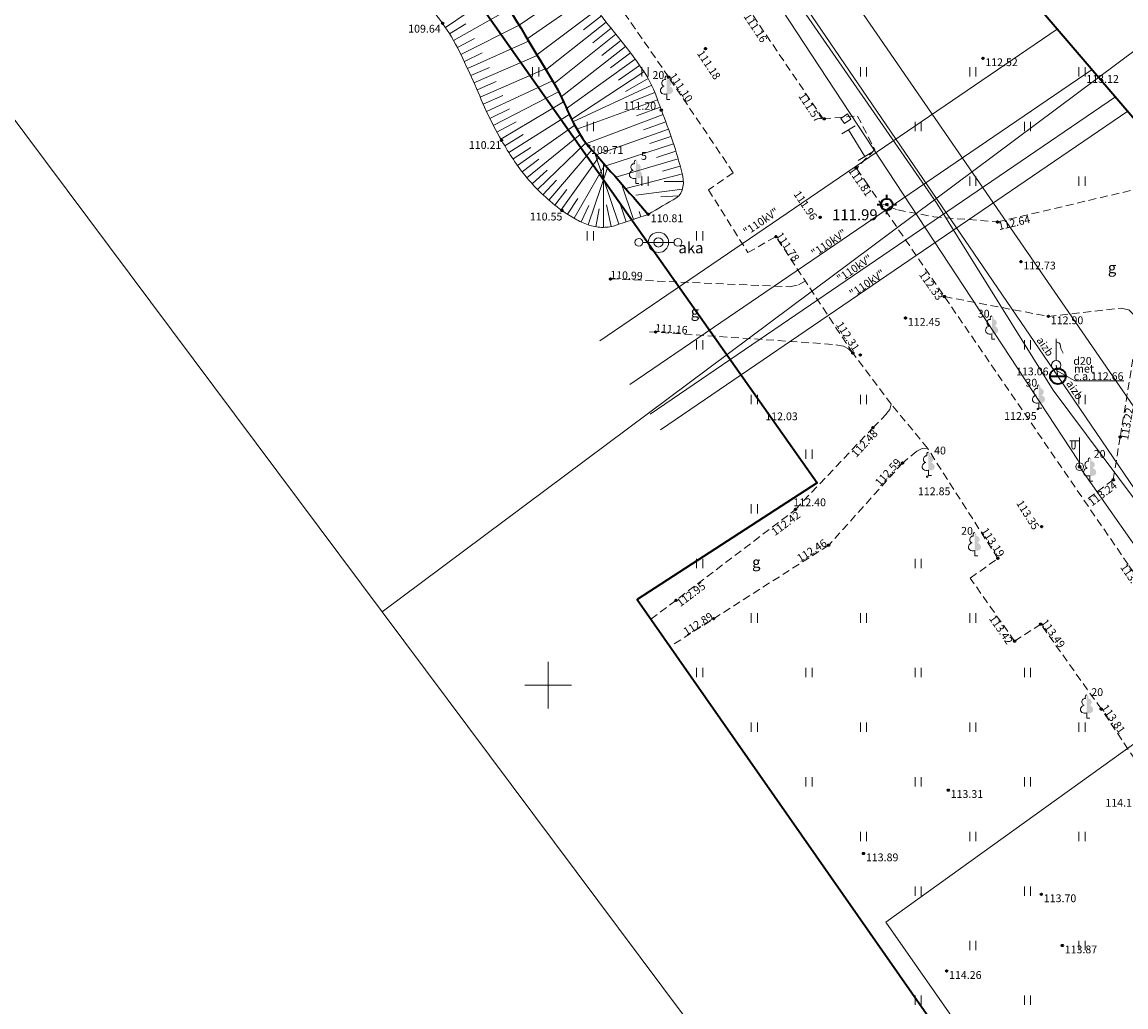
# Model space of a CAD drawing. Units: metres. Extents: x 660972 to 661418, y 195996 to 196569.
# Drawn here: x 661166 to 661237, y 196129 to 196192 of the extents above; entities that cross this region are included whole.
import ezdxf
from ezdxf.enums import TextEntityAlignment as Align

# ---------------------------------------------------------------- set-up
doc = ezdxf.new("R2010")
doc.units = ezdxf.units.M
doc.linetypes.add('ADTI_0', pattern=[2, 1, 1])
doc.linetypes.add('ADTI_2', pattern=[0.75, 0.5, -0.25])
for name, color, linetype, lineweight, true_color in [('APGS_ELEM_####_####_#', 7, 'ADTI_0', 9, 0xfe005e), ('APGS_VADP_ZSPR_####_#', 7, 'APGS_VADP_ZSPR', 9, 0xfe005e), ('CELI_CMAL_####_####_#', 7, 'ADTI_2', 9, 0xd200d2), ('CELI_CSEG_####_TKST_#', 7, 'ADTI_0', 9, 0xd200d2), ('ELEK_VADP_ZSPR_####_#', 7, 'ELEK_VADP_ZSPR', 9, 0x878700), ('ELEK_VADV_ASP1_####_#', 30, 'ELEK_VADV_ASP1', 9, 0xff7f00), ('ELEK_VADV_ASP1_TKST_#', 30, 'ADTI_0', 9, 0xff7f00), ('GEOD_ELEM_####_####_#', 2, 'ADTI_0', 35, 0xffff00), ('GEOD_ELEM_####_TKST_#', 2, 'ADTI_0', 35, 0xffff00), ('RAMI_UZMR_####_####_#', 7, 'ADTI_1', 35, 0xa500a5), ('RELJ_NOGA_####_####_#', 7, 'ADTI_0', 9, 0xd27000), ('RELJ_NOGL_####_####_#', 7, 'ADTI_1', 35, 0xd27000), ('SAKT_VADP_KABE_####_#', 5, 'SAKT_VADP_KABE', 9, 0x0000ff), ('TERT_DIAM_####_TKST_#', 7, 'ADTI_0', 9, 0x00e100), ('TERT_ELEM_####_####_#', 7, 'ADTI_0', 9, 0x00f000), ('UDTK_ELEM_####_####_#', 7, 'ADTI_0', 35, 0x00fea0), ('UDTK_ELEM_####_TKST_#', 7, 'ADTI_0', 9, 0x00fea0), ('UDTK_VADP_UDEN_####_#', 7, 'UDTK_VADP_UDEN', 9, 0x00fea0), ('UDTK_VADP_UDEN_TKST_#', 7, 'ADTI_0', 9, 0x00fea0)]:
    doc.layers.add(name, color=color, linetype=linetype, lineweight=lineweight, true_color=true_color)
for name, color, linetype, lineweight in [('BUVE_EKAS_BPAL_####_#', 7, 'ADTI_0', 9), ('BUVE_SOLS_####_####_#', 7, 'ADTI_0', 9), ('Level 24', 7, 'Continuous', 9), ('RAMI_PLAN_####_TKST_#', 7, 'ADTI_0', 9), ('RELJ_AATZ_####_TKST_#', 7, 'ADTI_0', 9), ('RELJ_ELEM_####_####_#', 7, 'ADTI_0', 35)]:
    doc.layers.add(name, color=color, linetype=linetype, lineweight=lineweight)
doc.styles.add('Style-Tahoma', font='tahoma.ttf')
doc.styles.add('Tahoma_05_CB', font='tahoma.ttf', dxfattribs={"height": 0.5})
doc.styles.add('Tahoma_05_LB', font='tahoma.ttf', dxfattribs={"height": 0.5})
doc.styles.add('Tahoma_07_CC', font='tahoma.ttf', dxfattribs={"height": 0.7})
doc.styles.add('Tahoma_07_LT', font='tahoma.ttf', dxfattribs={"height": 0.7})
doc.linetypes.add('ADTI_1', pattern='A,0,-0.05,[108,_LV_TOPO_2012,S=0.1,R=0,X=0,Y=0],-0.6', length=0.65)
doc.linetypes.add('APGS_VADP_ZSPR', pattern='A,2,-0.45,[108,_LV_TOPO_2012,S=0.1,R=0,X=0,Y=0],-0.45,2', length=4.9)
doc.linetypes.add('ELEK_VADP_ZSPR', pattern='A,2,-0.45,[108,_LV_TOPO_2012,S=0.1,R=0,X=0,Y=0],-0.45,2', length=4.9)
doc.linetypes.add('ELEK_VADV_ASP1', pattern='A,7.25,[106,_LV_TOPO_2012,S=1,R=0,X=0,Y=0],17.5,[106,_LV_TOPO_2012,S=1,R=180,X=0,Y=0],7.25', length=32)
doc.linetypes.add('SAKT_VADP_KABE', pattern='A,2,[108,_LV_TOPO_2012,S=0.32,R=0,X=0,Y=0],2,-1', length=5)
doc.linetypes.add('UDTK_VADP_UDEN', pattern='A,7.5,-0.3,[145,_LV_TOPO_2012,S=1,R=0,X=0,Y=0],-0.3,7.5', length=15.6)

# ---------------------------------------------------------------- blocks, each defined once
blk = doc.blocks.new('LAPUKO')
at = {"layer": 'TERT_ELEM_####_####_#', "linetype": 'Continuous', "lineweight": 9, "true_color": 0x00e100}
h = blk.add_hatch(color=92, dxfattribs=at)
edge = h.paths.add_edge_path()
edge.add_line((0, 1.5), (0, 0.347))
edge.add_ellipse((0.09, 0.593), major_axis=(-0.307, 0.095), ratio=0.814445, start_angle=87.72962, end_angle=270)
edge.add_ellipse((0.128, 1.055), major_axis=(0.039, -0.212), ratio=0.861323, start_angle=0, end_angle=180)
edge.add_line((0.09, 1.268), (0.089, 1.269))
edge.add_ellipse((0, 1.35), major_axis=(0, -0.15), ratio=0.707107, start_angle=57.04945, end_angle=179.78359)
at = {"layer": 'TERT_ELEM_####_####_#', "color": 92, "linetype": 'Continuous', "lineweight": 9, "true_color": 0x00e100}
for p, q in [((0, 0.347), (0, 0)), ((0, 0), (0.2, 0))]:
    blk.add_line(p, q, dxfattribs=at)
at = {"layer": 'TERT_ELEM_####_####_#', "color": 92, "linetype": 'Continuous', "lineweight": 9, "true_color": 0x00e100, "extrusion": (0, 0, -1)}
for centre, major_axis, ratio, start_param, end_param in [((0, 1.35), (0, -0.15), 0.707107, 0.995701, 3.137816), ((-0.128, 1.055), (-0.039, -0.212), 0.861323, 0, 3.141593)]:
    blk.add_ellipse(centre, major_axis=major_axis, ratio=ratio, start_param=start_param, end_param=end_param, dxfattribs=at)
at = {"layer": 'TERT_ELEM_####_####_#', "color": 92, "linetype": 'Continuous', "lineweight": 9, "true_color": 0x00e100}
blk.add_ellipse((-0.09, 0.593), major_axis=(0.307, 0.095), ratio=0.814445, start_param=1.570796, end_param=4.752015, dxfattribs=at)
blk = doc.blocks.new('APGBST')
at = {"layer": 'APGS_ELEM_####_####_#', "color": 240, "linetype": 'Continuous', "lineweight": 9, "true_color": 0xfe005e}
for radius in [0.25, 0.0225]:
    blk.add_circle((0, 0), radius, dxfattribs=at)
blk = doc.blocks.new('APLAMP')
at = {"layer": 'APGS_ELEM_####_####_#', "color": 240, "linetype": 'Continuous', "lineweight": 9, "true_color": 0xfe005e}
for p, q in [((0, 1.667), (-0.635, 1.662)), ((-0.5, 1.663), (-0.5, 1.271)), ((-0.29, 1.665), (-0.29, 1.271)), ((0, 0), (0, 1.883))]:
    blk.add_line(p, q, dxfattribs=at)
blk.add_circle((0, 0), 0.09, dxfattribs=at)
at = {"layer": 'APGS_ELEM_####_####_#', "color": 240, "linetype": 'Continuous', "lineweight": 9, "true_color": 0xfe005e, "extrusion": (0, 0, -1)}
blk.add_ellipse((-0.395, 1.271), major_axis=(0, -0.151), ratio=0.695971, start_param=4.712389, end_param=7.853982, dxfattribs=at)
blk = doc.blocks.new('DZAKA')
at = {"layer": 'UDTK_ELEM_####_####_#', "color": 120, "linetype": 'Continuous', "lineweight": 9, "true_color": 0x00fea0}
for p, q in [((-1, 0), (0, 0)), ((0, 0), (1, 0))]:
    blk.add_line(p, q, dxfattribs=at)
for centre, radius in [((-1.25, 0), 0.25), ((0, 0), 0.65), ((0, 0), 0.3), ((1.25, 0), 0.25)]:
    blk.add_circle(centre, radius, dxfattribs=at)
at = {"layer": 'UDTK_ELEM_####_####_#', "color": 120, "linetype": 'Continuous', "lineweight": 9, "true_color": 0x00fea0, "style": 'Tahoma_07_LT'}
blk.add_text('      aka', height=0.7, dxfattribs=at).set_placement((0, 0), align=Align.TOP_LEFT)
blk = doc.blocks.new('PKT')
at = {"layer": 'RELJ_ELEM_####_####_#', "color": 7, "linetype": 'Continuous', "lineweight": 35}
blk.add_circle((0, 0), 0.05, dxfattribs=at)
blk = doc.blocks.new('PUMPIS')
at = {"layer": 'UDTK_ELEM_####_####_#', "color": 120, "linetype": 'Continuous', "lineweight": 9, "true_color": 0x00fea0}
for p, q in [((0, 0.3), (0, 1.692)), ((0, 1.498), (0.181, 1.444)), ((0.181, 1.444), (0.248, 1.362)), ((0.248, 1.362), (0.291, 1.084)), ((0.291, 1.084), (0.451, 0.774))]:
    blk.add_line(p, q, dxfattribs=at)
blk.add_circle((0, 0), 0.3, dxfattribs=at)
blk = doc.blocks.new('UDAKA')
at = {"layer": 'UDTK_ELEM_####_####_#', "color": 120, "linetype": 'Continuous', "lineweight": 35, "true_color": 0x00fea0}
blk.add_line((-0.499, 0), (0.501, 0), dxfattribs=at)
blk.add_circle((0.001, 0), 0.5, dxfattribs=at)
blk = doc.blocks.new('PKT_1')
at = {"layer": 'RELJ_ELEM_####_####_#', "color": 7, "linetype": 'ADTI_0', "lineweight": 20, "ltscale": 0.7}
blk.add_circle((0, 0), 0.05, dxfattribs=at)
blk = doc.blocks.new('KRUSTS')
at = {"layer": 'GEOD_ELEM_####_####_#', "color": 7, "linetype": 'Continuous', "lineweight": 9}
for p, q in [((0, 1.5), (0, 0)), ((-1.5, 0), (0, 0)), ((0, 0), (0, -1.5)), ((0, 0), (1.5, 0))]:
    blk.add_line(p, q, dxfattribs=at)
blk = doc.blocks.new('PLAVA')
at = {"layer": 'TERT_ELEM_####_####_#', "color": 92, "linetype": 'Continuous', "lineweight": 9, "true_color": 0x00e100}
for p, q in [((0, 0), (0, 0.6)), ((0.4, 0), (0.4, 0.6))]:
    blk.add_line(p, q, dxfattribs=at)
blk = doc.blocks.new('STP')
at = {"layer": 'GEOD_ELEM_####_####_#', "color": 2, "linetype": 'Continuous', "lineweight": 35, "true_color": 0xffff00}
for p, q in [((0, 0.375), (0, 0.625)), ((-0.625, 0), (-0.375, 0)), ((0, -0.625), (0, -0.375)), ((0.375, 0), (0.625, 0))]:
    blk.add_line(p, q, dxfattribs=at)
for radius in [0.375, 0.05]:
    blk.add_circle((0, 0), radius, dxfattribs=at)

msp = doc.modelspace()

# ---------------------------------------------------------------- linework, layer by layer
at = {"layer": 'APGS_VADP_ZSPR_####_#', "flags": 128}
for points in [[(661213.494, 196195.559), (661233.951, 196164.401), (661234.018, 196164.262), (661234.041, 196163.996)], [(661234.041, 196163.996), (661258.051, 196129.765)]]:
    msp.add_lwpolyline(points, dxfattribs=at)
at = {"layer": 'BUVE_EKAS_BPAL_####_#'}
msp.add_lwpolyline([(661218.747, 196186.32), (661218.972, 196185.989), (661219.394, 196186.276), (661219.169, 196186.607)], close=True, dxfattribs=at)
at = {"layer": 'BUVE_SOLS_####_####_#'}
for points in [[(661218.81, 196185.326), (661219.664, 196185.846)], [(661219.237, 196185.586), (661220.275, 196183.882)], [(661219.848, 196183.622), (661220.702, 196184.142)]]:
    msp.add_lwpolyline(points, dxfattribs=at)
at = {"layer": 'CELI_CMAL_####_####_#'}
for p, q in [((661211.854, 196182.837), (661210.265, 196181.744)), ((661210.265, 196181.744), (661212.794, 196177.724)), ((661212.794, 196177.724), (661214.587, 196178.745)), ((661227.03, 196156.852), (661228.805, 196158.117)), ((661229.875, 196152.814), (661227.03, 196156.852)), ((661231.553, 196153.907), (661229.875, 196152.814))]:
    msp.add_line(p, q, dxfattribs=at)
for points in [[(661217.61, 196186.289), (661212.998, 196193.09), (661205.445, 196204.209), (661197.063, 196216.461), (661193.498, 196221.781), (661189.724, 196227.311), (661187.809, 196230.237), (661185.555, 196233.579), (661179.014, 196243.21), (661170.208, 196256.143)], [(661211.854, 196182.837), (661207.719, 196188.964), (661198.947, 196201.624), (661192.055, 196212.156), (661188.173, 196217.834), (661184.711, 196222.7), (661182.324, 196226.359), (661180.903, 196228.295), (661180.853, 196228.373)], [(661217.61, 196186.289), (661219.807, 196186.475), (661220.926, 196184.32), (661219.749, 196183.134)], [(661251.377, 196137.094), (661247.939, 196142.1), (661241.314, 196151.68), (661237.145, 196157.736), (661220.475, 196182.063), (661219.749, 196183.134)], [(661221.298, 196180.862), (661221.849, 196180.66), (661222.399, 196180.458), (661224.696, 196180.015), (661228.78, 196179.684), (661237.881, 196181.836), (661240.516, 196182.784)], [(661228.805, 196158.117), (661224.3, 196165.177), (661221.98, 196168.002), (661219.515, 196171.278), (661214.587, 196178.745)], [(661203.993, 196176.031), (661215.448, 196175.527), (661216.031, 196175.645), (661216.461, 196175.895)], [(661225.386, 196174.896), (661232.043, 196173.631), (661236.696, 196174.162), (661237.184, 196174.049), (661237.483, 196173.742), (661237.671, 196173.544), (661237.816, 196173.12), (661236.642, 196165.9), (661236.194, 196163.157), (661234.381, 196161.784)], [(661219.515, 196171.278), (661219.231, 196171.545), (661218.925, 196171.732), (661218.201, 196171.84), (661206.477, 196172.647)], [(661206.584, 196154.218), (661215.842, 196161.259), (661220.804, 196166.493), (661221.68, 196167.402), (661221.878, 196167.674), (661221.98, 196168.002)], [(661224.3, 196165.177), (661223.95, 196165.16), (661223.611, 196165.002), (661222.698, 196164.229), (661217.97, 196158.968), (661207.806, 196152.468)], [(661245.78, 196133.276), (661242.15, 196138.386), (661235.425, 196148.47), (661231.553, 196153.907)]]:
    msp.add_lwpolyline(points, dxfattribs=at)
at = {"layer": 'ELEK_VADP_ZSPR_####_#', "flags": 128}
msp.add_lwpolyline([(661089.549, 196407.622), (661089.648, 196406.718), (661087.773, 196405.064), (661086.643, 196401.989), (661080.436, 196395.004), (661080.365, 196394.923), (661080.368, 196394.817), (661087.886, 196383.677), (661099.64, 196366.204), (661111.353, 196348.618), (661123.491, 196331.411), (661133.333, 196316.412), (661149.15, 196290.955), (661183.761, 196240.433), (661193.33, 196225.426), (661215.343, 196194.684), (661224.923, 196180.837), (661232.35, 196168.899), (661239.766, 196158.962), (661251.624, 196141.277), (661270.741, 196113.429), (661276.545, 196104.917), (661276.775, 196104.827), (661276.981, 196104.847), (661277.225, 196104.88), (661277.463, 196104.982), (661281.739, 196108.119), (661285.235, 196110.097), (661285.692, 196110.265), (661286.151, 196110.167), (661295.371, 196096.222), (661305.211, 196083.102), (661314.465, 196069.808), (661317.703, 196064.124), (661317.909, 196063.374), (661317.771, 196062.424), (661317.337, 196061.892), (661311.594, 196057.456), (661304.047, 196052.041), (661300.033, 196049.85), (661299.961, 196049.844), (661299.906, 196049.865), (661299.828, 196049.946), (661298.988, 196051.202)], dxfattribs=at)
at = {"layer": 'ELEK_VADV_ASP1_####_#'}
for p, q in [((661203.311, 196172.066), (661232.612, 196192.05)), ((661205.227, 196169.257), (661234.836, 196189.452)), ((661206.523, 196167.357), (661236.341, 196187.694)), ((661207.199, 196166.366), (661237.126, 196186.777))]:
    msp.add_line(p, q, dxfattribs=at)
at = {"layer": 'Level 24', "color": 4, "linetype": 'Continuous', "lineweight": 20}
for p, q in [((661217.238, 196162.969), (661156.988, 196248.471)), ((661246.001, 196176.412), (661205.825, 196223.336)), ((661205.825, 196223.336), (661246.001, 196176.412)), ((661205.706, 196155.477), (661217.238, 196162.969)), ((661263.82, 196072.198), (661205.706, 196155.477))]:
    msp.add_line(p, q, dxfattribs=at)
at = {"layer": 'RAMI_PLAN_####_TKST_#'}
for points in [[(661299.28, 196236.748), (661180.706, 196395.564), (661070.799, 196313.506), (661189.373, 196154.689)], [(661417.855, 196077.932), (661299.28, 196236.748), (661189.373, 196154.689), (661307.947, 195995.873)]]:
    msp.add_lwpolyline(points, close=True, dxfattribs=at)
at = {"layer": 'RAMI_UZMR_####_####_#', "flags": 128}
msp.add_lwpolyline([(661026.878, 196442.117), (661043.173, 196417.158), (661054.91, 196407.046), (661088.189, 196350.516), (661126.432, 196294.403), (661156.988, 196248.471), (661217.238, 196162.969), (661205.706, 196155.477), (661263.82, 196072.198), (661279.406, 196047.444), (661284.071, 196043.15), (661293.609, 196040.33), (661303.031, 196039.414), (661312.063, 196044.445), (661321.181, 196050.782), (661326.321, 196055.926), (661312.087, 196081.179), (661290.813, 196111.692), (661246.001, 196176.412), (661205.825, 196223.336), (661148.077, 196308.013), (661118.199, 196352.064)], dxfattribs=at)
at = {"layer": 'RELJ_NOGA_####_####_#'}
for p, q in [((661201.951, 196194.916), (661198.132, 196192.291)), ((661193.412, 196192.153), (661196.825, 196194.458)), ((661202.52, 196194.094), (661198.659, 196191.415)), ((661193.94, 196191.304), (661197.506, 196193.33)), ((661203.105, 196193.283), (661199.273, 196190.395)), ((661203.717, 196192.492), (661199.846, 196189.443)), ((661203.408, 196192.886), (661202.256, 196191.992)), ((661193.684, 196191.734), (661194.729, 196192.381)), ((661194.41, 196190.421), (661198.134, 196192.287)), ((661204.34, 196191.71), (661200.383, 196188.549)), ((661204.028, 196192.101), (661202.857, 196191.165)), ((661194.181, 196190.866), (661195.276, 196191.443)), ((661194.838, 196189.518), (661198.739, 196191.282)), ((661204.652, 196191.319), (661203.442, 196190.359)), ((661194.628, 196189.972), (661195.771, 196190.515)), ((661195.241, 196188.603), (661199.295, 196190.358)), ((661204.961, 196190.926), (661200.828, 196187.702)), ((661205.265, 196190.529), (661203.989, 196189.564)), ((661195.041, 196189.061), (661196.235, 196189.587)), ((661205.564, 196190.128), (661201.178, 196186.953)), ((661205.854, 196189.721), (661204.501, 196188.782)), ((661195.639, 196187.685), (661199.81, 196189.504)), ((661206.134, 196189.307), (661201.503, 196186.264)), ((661206.401, 196188.884), (661204.961, 196188.039)), ((661195.44, 196188.144), (661196.675, 196188.678)), ((661196.047, 196186.772), (661200.277, 196188.727)), ((661206.633, 196188.442), (661201.588, 196186.092)), ((661195.84, 196187.228), (661197.104, 196187.789)), ((661196.483, 196185.873), (661200.668, 196188.025)), ((661207.004, 196187.513), (661201.837, 196185.625)), ((661206.829, 196187.982), (661205.279, 196187.371)), ((661196.26, 196186.32), (661197.529, 196186.932)), ((661196.964, 196184.996), (661200.983, 196187.374)), ((661207.176, 196187.044), (661205.661, 196186.477)), ((661196.717, 196185.431), (661197.952, 196186.108)), ((661197.485, 196184.142), (661201.351, 196186.58)), ((661207.356, 196186.577), (661202.447, 196184.711)), ((661207.531, 196186.109), (661206.098, 196185.583)), ((661198.038, 196183.309), (661201.699, 196185.877)), ((661207.702, 196185.639), (661203.07, 196183.993)), ((661197.222, 196184.567), (661198.406, 196185.288)), ((661198.64, 196182.512), (661202.041, 196185.283)), ((661199.305, 196181.765), (661202.409, 196184.759)), ((661208.025, 196184.693), (661203.7, 196183.273)), ((661207.866, 196185.167), (661206.52, 196184.708)), ((661197.756, 196183.722), (661198.889, 196184.466)), ((661200.034, 196181.081), (661202.798, 196184.303)), ((661204.518, 196179.533), (661202.989, 196184.085)), ((661208.177, 196184.216), (661206.928, 196183.825)), ((661198.332, 196182.905), (661199.393, 196183.704)), ((661200.821, 196180.464), (661203.222, 196183.819)), ((661201.659, 196179.919), (661203.63, 196183.353)), ((661203.545, 196179.328), (661203.54, 196183.455)), ((661208.323, 196183.738), (661204.336, 196182.546)), ((661208.463, 196183.258), (661207.32, 196182.935)), ((661198.965, 196182.131), (661199.941, 196182.997)), ((661202.565, 196179.5), (661203.803, 196183.155)), ((661208.596, 196182.776), (661204.965, 196181.826)), ((661199.662, 196181.415), (661200.539, 196182.354)), ((661205.466, 196179.852), (661204.701, 196182.128)), ((661208.659, 196182.281), (661207.434, 196182.278)), ((661200.421, 196180.764), (661201.195, 196181.756)), ((661201.233, 196180.18), (661201.9, 196181.191)), ((661208.6, 196181.786), (661205.605, 196181.404)), ((661208.365, 196181.351), (661207.213, 196181.295)), ((661202.102, 196179.688), (661202.599, 196180.743)), ((661203.048, 196179.373), (661203.261, 196180.523)), ((661204.041, 196179.385), (661203.728, 196180.792)), ((661204.992, 196179.692), (661204.648, 196180.717)), ((661207.087, 196180.569), (661207.087, 196180.57)), ((661207.518, 196180.824), (661207.518, 196180.824)), ((661207.948, 196181.079), (661207.947, 196181.079)), ((661205.94, 196180.011), (661205.825, 196180.352)), ((661206.414, 196180.17), (661206.414, 196180.171)), ((661206.657, 196180.314), (661206.657, 196180.314))]:
    msp.add_line(p, q, dxfattribs=at)
for points, knots in [([(661094.05, 196346.959), (661094.386, 196347.03), (661094.723, 196347.101), (661095.059, 196347.172), (661095.465, 196347.257), (661095.759, 196346.715), (661096.006, 196346.365), (661097.385, 196344.415), (661098.182, 196342.263), (661099.537, 196340.389), (661101.015, 196338.344), (661102.623, 196336.377), (661104.256, 196334.463), (661105.419, 196333.1), (661107.166, 196332.283), (661108.28, 196330.868), (661109.873, 196328.844), (661108.822, 196325.499), (661110.344, 196323.432), (661112.338, 196320.724), (661114.528, 196318.142), (661116.5, 196315.41), (661118.516, 196312.617), (661120.541, 196309.827), (661122.53, 196307.013), (661124.87, 196303.702), (661126.901, 196300.177), (661129.307, 196296.912), (661131.191, 196294.355), (661133.411, 196292.068), (661135.404, 196289.595), (661140.223, 196283.616), (661144.914, 196277.6), (661149.368, 196271.29), (661151.945, 196267.639), (661153.659, 196263.496), (661155.521, 196259.474), (661156.494, 196257.373), (661156.674, 196255.025), (661157.675, 196252.856), (661158.108, 196251.917), (661158.896, 196251.225), (661159.73, 196250.652), (661160.149, 196250.364), (661160.811, 196251.122), (661161.236, 196250.796), (661162.858, 196249.55), (661163.799, 196247.863), (661164.599, 196246.096), (661165.125, 196244.936), (661164.034, 196243.328), (661164.79, 196242.306), (661165.414, 196241.461), (661167.124, 196242.181), (661167.794, 196241.406), (661171.462, 196237.16), (661174.342, 196231.916), (661178.23, 196227.765), (661179.485, 196226.424), (661180.987, 196225.277), (661182.123, 196223.817), (661182.933, 196222.776), (661183.701, 196221.707), (661184.449, 196220.621), (661185.568, 196218.998), (661186.674, 196217.37), (661187.759, 196215.726), (661188.924, 196213.961), (661189.849, 196212.043), (661191.037, 196210.292), (661192.041, 196208.812), (661193.325, 196207.536), (661194.358, 196206.077), (661197.171, 196202.104), (661199.806, 196197.993), (661202.585, 196193.999), (661203.782, 196192.28), (661205.238, 196190.76), (661206.354, 196188.963), (661206.761, 196188.307), (661206.968, 196187.573), (661207.25, 196186.85), (661207.775, 196185.507), (661208.226, 196184.151), (661208.59, 196182.798), (661208.726, 196182.294), (661208.689, 196181.517), (661208.232, 196181.247), (661207.626, 196180.888), (661207.02, 196180.529), (661206.414, 196180.17)], [0, 0, 0, 0, 0.004955, 0.004955, 0.004955, 0.010936, 0.010936, 0.010936, 0.0443, 0.0443, 0.0443, 0.08071, 0.08071, 0.08071, 0.106647, 0.106647, 0.106647, 0.14374, 0.14374, 0.14374, 0.192343, 0.192343, 0.192343, 0.242032, 0.242032, 0.242032, 0.300498, 0.300498, 0.300498, 0.346277, 0.346277, 0.346277, 0.456939, 0.456939, 0.456939, 0.520972, 0.520972, 0.520972, 0.554425, 0.554425, 0.554425, 0.568909, 0.568909, 0.568909, 0.576181, 0.576181, 0.576181, 0.603959, 0.603959, 0.603959, 0.622199, 0.622199, 0.622199, 0.63727, 0.63727, 0.63727, 0.719826, 0.719826, 0.719826, 0.746475, 0.746475, 0.746475, 0.765474, 0.765474, 0.765474, 0.793877, 0.793877, 0.793877, 0.82438, 0.82438, 0.82438, 0.850172, 0.850172, 0.850172, 0.920413, 0.920413, 0.920413, 0.950648, 0.950648, 0.950648, 0.961679, 0.961679, 0.961679, 0.982191, 0.982191, 0.982191, 0.989844, 0.989844, 0.989844, 1, 1, 1, 1]), ([(661206.414, 196180.17), (661205.695, 196179.928), (661204.976, 196179.687), (661204.257, 196179.445), (661203.989, 196179.355), (661203.697, 196179.333), (661203.416, 196179.339), (661203.273, 196179.341), (661203.13, 196179.36), (661202.987, 196179.39), (661202.845, 196179.42), (661202.707, 196179.452), (661202.57, 196179.498), (661202.422, 196179.547), (661202.279, 196179.602), (661202.138, 196179.667), (661201.996, 196179.733), (661201.859, 196179.804), (661201.724, 196179.882), (661201.436, 196180.046), (661201.159, 196180.222), (661200.889, 196180.415), (661200.468, 196180.715), (661200.075, 196181.043), (661199.697, 196181.397), (661199.319, 196181.75), (661198.965, 196182.119), (661198.636, 196182.517), (661198.325, 196182.893), (661198.035, 196183.278), (661197.767, 196183.684), (661197.5, 196184.088), (661197.245, 196184.496), (661197.01, 196184.918), (661196.666, 196185.535), (661196.329, 196186.154), (661196.036, 196186.795), (661195.744, 196187.435), (661195.476, 196188.084), (661195.188, 196188.725), (661194.903, 196189.362), (661194.613, 196189.996), (661194.307, 196190.624), (661194.003, 196191.25), (661193.64, 196191.845), (661193.233, 196192.409), (661192.86, 196192.926), (661192.481, 196193.436), (661192.087, 196193.936), (661191.693, 196194.436), (661191.299, 196194.936), (661190.903, 196195.436), (661190.508, 196195.935), (661190.11, 196196.433), (661189.715, 196196.934), (661189.32, 196197.434), (661188.939, 196197.945), (661188.557, 196198.455), (661188.233, 196198.888), (661187.911, 196199.322), (661187.594, 196199.76), (661187.277, 196200.198), (661186.966, 196200.639), (661186.658, 196201.083), (661186.351, 196201.528), (661186.051, 196201.978), (661185.749, 196202.427), (661185.446, 196202.877), (661185.152, 196203.332), (661184.865, 196203.794), (661184.493, 196204.392), (661184.173, 196205.025), (661183.944, 196205.69), (661183.713, 196206.361), (661183.488, 196207.033), (661183.264, 196207.706), (661183.039, 196208.379), (661182.822, 196209.054), (661182.596, 196209.727), (661182.372, 196210.393), (661182.078, 196211.038), (661181.711, 196211.639), (661181.025, 196212.762), (661180.325, 196213.869), (661179.608, 196214.97)], [0, 0, 0, 0, 0.048586, 0.048586, 0.048586, 0.066669, 0.066669, 0.066669, 0.075902, 0.075902, 0.075902, 0.085085, 0.085085, 0.085085, 0.095006, 0.095006, 0.095006, 0.104954, 0.104954, 0.104954, 0.126103, 0.126103, 0.126103, 0.159069, 0.159069, 0.159069, 0.192021, 0.192021, 0.192021, 0.223077, 0.223077, 0.223077, 0.253976, 0.253976, 0.253976, 0.299126, 0.299126, 0.299126, 0.344128, 0.344128, 0.344128, 0.388822, 0.388822, 0.388822, 0.433286, 0.433286, 0.433286, 0.474031, 0.474031, 0.474031, 0.514826, 0.514826, 0.514826, 0.555647, 0.555647, 0.555647, 0.596464, 0.596464, 0.596464, 0.631088, 0.631088, 0.631088, 0.665683, 0.665683, 0.665683, 0.700321, 0.700321, 0.700321, 0.735075, 0.735075, 0.735075, 0.780073, 0.780073, 0.780073, 0.825488, 0.825488, 0.825488, 0.87093, 0.87093, 0.87093, 0.91591, 0.91591, 0.91591, 1, 1, 1, 1])]:
    msp.add_open_spline(points, degree=3, knots=knots, dxfattribs=at)
at = {"layer": 'RELJ_NOGL_####_####_#'}
msp.add_open_spline([(661094.05, 196346.959), (661094.189, 196346.26), (661094.327, 196345.561), (661094.466, 196344.862), (661094.872, 196342.814), (661096.664, 196341.312), (661097.873, 196339.606), (661100.423, 196336.008), (661103.137, 196332.536), (661105.578, 196328.87), (661106.059, 196328.148), (661106.505, 196327.402), (661106.986, 196326.68), (661109.807, 196322.44), (661112.692, 196318.24), (661115.524, 196314.008), (661117.347, 196311.282), (661119.056, 196308.48), (661120.866, 196305.747), (661122.476, 196303.316), (661124.834, 196301.422), (661126.344, 196298.924), (661128.849, 196294.781), (661131.181, 196290.544), (661133.536, 196286.318), (661136.262, 196281.425), (661138.856, 196276.469), (661141.575, 196271.562), (661143.494, 196268.099), (661146.125, 196265.058), (661148.721, 196262.097), (661149.867, 196260.79), (661152.234, 196260.995), (661153.39, 196259.729), (661155.258, 196257.683), (661154.519, 196253.866), (661156.368, 196251.809), (661157.228, 196250.852), (661158.497, 196250.213), (661159.292, 196249.173), (661161.615, 196246.135), (661163.982, 196243.099), (661166.054, 196239.872), (661167.057, 196238.31), (661168.052, 196236.744), (661169.041, 196235.174), (661170.379, 196233.049), (661171.608, 196230.856), (661172.983, 196228.752), (661173.854, 196227.419), (661175.131, 196226.397), (661176.096, 196225.133), (661177.104, 196223.813), (661178.055, 196222.445), (661179.061, 196221.124), (661181.034, 196218.534), (661183.367, 196216.216), (661185.198, 196213.515), (661186.537, 196211.54), (661187.564, 196209.375), (661188.832, 196207.358), (661189.858, 196205.726), (661190.909, 196204.108), (661191.928, 196202.471), (661194.775, 196197.896), (661197.54, 196193.269), (661200.321, 196188.655), (661201.128, 196187.316), (661201.556, 196185.723), (661202.586, 196184.546), (661203.862, 196183.087), (661205.138, 196181.629), (661206.414, 196180.17)], degree=3, knots=[0, 0, 0, 0, 0.01055, 0.01055, 0.01055, 0.04146, 0.04146, 0.04146, 0.106673, 0.106673, 0.106673, 0.119521, 0.119521, 0.119521, 0.194926, 0.194926, 0.194926, 0.243473, 0.243473, 0.243473, 0.286652, 0.286652, 0.286652, 0.358273, 0.358273, 0.358273, 0.441197, 0.441197, 0.441197, 0.499722, 0.499722, 0.499722, 0.525557, 0.525557, 0.525557, 0.567313, 0.567313, 0.567313, 0.58674, 0.58674, 0.58674, 0.643487, 0.643487, 0.643487, 0.67096, 0.67096, 0.67096, 0.708146, 0.708146, 0.708146, 0.731703, 0.731703, 0.731703, 0.75631, 0.75631, 0.75631, 0.80455, 0.80455, 0.80455, 0.839832, 0.839832, 0.839832, 0.868381, 0.868381, 0.868381, 0.948154, 0.948154, 0.948154, 0.971309, 0.971309, 0.971309, 1, 1, 1, 1], dxfattribs=at)
at = {"layer": 'SAKT_VADP_KABE_####_#', "flags": 128}
msp.add_lwpolyline([(661290.832, 196081.668), (661294.013, 196078.246), (661295.918, 196078.721), (661299.205, 196081.035), (661305.328, 196087.072), (661303.936, 196091.906), (661289.172, 196114.817), (661280.084, 196108.259), (661279.912, 196108.156), (661279.74, 196108.173), (661267.573, 196125.129), (661249.766, 196150.031), (661213.382, 196202.887), (661201.305, 196215.352), (661140.137, 196304.183), (661128.648, 196323.901), (661124.763, 196329.492), (661106.49, 196365.002), (661092.294, 196383.302), (661080.069, 196399.635), (661061.784, 196423.067), (661053.499, 196434.086), (661047.798, 196440.521), (661045.393, 196443.705), (661041.787, 196449.017)], dxfattribs=at)
at = {"layer": 'UDTK_VADP_UDEN_####_#'}
for points in [[(661098.989, 196472.558), (661049.674, 196440.169), (661066.452, 196415.905), (661065.28, 196414.97), (661232.648, 196169.797)], [(661232.648, 196169.797), (661232.539, 196170.497)], [(661232.648, 196169.797), (661245.008, 196151.614), (661221.626, 196134.805), (661265.417, 196072.077)]]:
    msp.add_lwpolyline(points, dxfattribs=at)
at = {"layer": 'UDTK_VADP_UDEN_TKST_#'}
for p, q in [((661232.596, 196170.138), (661233.731, 196169.495)), ((661233.731, 196169.495), (661236.868, 196169.495))]:
    msp.add_line(p, q, dxfattribs=at)

# ---------------------------------------------------------------- block references
at = {"layer": 'APGS_ELEM_####_####_#', "color": 240, "linetype": 'ADTI_0', "lineweight": 9, "ltscale": 0.7, "true_color": 0xfe005e}
for name in ['APLAMP', 'APGBST']:
    msp.add_blockref(name, (661234.041, 196163.996), dxfattribs=at)
at = {"layer": 'GEOD_ELEM_####_####_#', "color": 30, "linetype": 'ADTI_0', "lineweight": 20, "ltscale": 0.7, "true_color": 0xff8c00}
msp.add_blockref('STP', (661221.69, 196180.8), dxfattribs=at)
at = {"layer": 'GEOD_ELEM_####_####_#', "color": 7, "linetype": 'ADTI_0', "lineweight": 9, "ltscale": 0.7, "true_color": 0xffffff}
msp.add_blockref('KRUSTS', (661200, 196150), dxfattribs=at)
at = {"layer": 'RELJ_ELEM_####_####_#', "color": 7, "linetype": 'ADTI_0', "lineweight": 20, "ltscale": 0.7, "true_color": 0xffffff}
for name, p in [('PKT', (661193.233, 196192.409)), ('PKT', (661210.073, 196190.794)), ('PKT', (661227.846, 196190.17)), ('PKT', (661207.719, 196188.964)), ('PKT', (661207.25, 196186.85)), ('PKT', (661217.681, 196186.295)), ('PKT', (661197.01, 196184.918)), ('PKT', (661202.586, 196184.546)), ('PKT', (661219.76, 196183.138)), ('PKT', (661200.889, 196180.415)), ('PKT', (661206.414, 196180.17)), ('PKT', (661217.419, 196179.982)), ('PKT', (661228.78, 196179.684)), ('PKT', (661214.587, 196178.745)), ('PKT', (661230.28, 196177.142)), ('PKT', (661203.993, 196176.031)), ('PKT', (661225.381, 196174.909)), ('PKT', (661222.886, 196173.528)), ('PKT', (661232.043, 196173.631)), ('PKT', (661206.884, 196172.625)), ('PKT', (661219.515, 196171.278)), ('PKT', (661219.991, 196171.153)), ('PKT_1', (661231.367, 196167.701)), ('PKT', (661220.804, 196166.493)), ('PKT', (661236.642, 196165.9)), ('PKT', (661222.698, 196164.229)), ('PKT_1', (661224.276, 196163.356)), ('PKT', (661236.194, 196163.157)), ('PKT', (661215.842, 196161.259)), ('PKT', (661231.617, 196160.148)), ('PKT', (661217.97, 196158.968)), ('PKT', (661228.805, 196158.117)), ('PKT', (661208.184, 196155.435)), ('PKT', (661210.6, 196154.255)), ('PKT', (661231.553, 196153.907)), ('PKT', (661229.875, 196152.814)), ('PKT', (661235.425, 196148.47)), ('PKT', (661225.626, 196143.266)), ('PKT', (661220.198, 196139.207)), ('PKT', (661231.594, 196136.585)), ('PKT', (661232.932, 196133.306)), ('PKT', (661225.523, 196131.668))]:
    msp.add_blockref(name, p, dxfattribs=at)
at = {"layer": 'TERT_ELEM_####_####_#', "color": 92, "linetype": 'ADTI_0', "lineweight": 9, "ltscale": 0.7, "true_color": 0x00e100}
for name, p in [('PLAVA', (661199, 196189)), ('PLAVA', (661206, 196189)), ('PLAVA', (661220, 196189)), ('PLAVA', (661227, 196189)), ('PLAVA', (661234, 196189)), ('LAPUKO', (661207.593, 196187.543)), ('PLAVA', (661202.5, 196185.5)), ('PLAVA', (661223.5, 196185.5)), ('PLAVA', (661230.5, 196185.5)), ('LAPUKO', (661205.613, 196182.148)), ('PLAVA', (661206, 196182)), ('PLAVA', (661227, 196182)), ('PLAVA', (661234, 196182)), ('PLAVA', (661202.5, 196178.5)), ('PLAVA', (661209.5, 196178.5)), ('LAPUKO', (661228.42, 196172.172)), ('PLAVA', (661209.5, 196171.5)), ('PLAVA', (661230.5, 196171.5)), ('LAPUKO', (661231.427, 196167.745)), ('PLAVA', (661213, 196168)), ('PLAVA', (661220, 196168)), ('PLAVA', (661234, 196168)), ('PLAVA', (661216.5, 196164.5)), ('LAPUKO', (661224.352, 196163.43)), ('LAPUKO', (661234.697, 196163.074)), ('PLAVA', (661213, 196161)), ('LAPUKO', (661227.322, 196158.282)), ('PLAVA', (661209.5, 196157.5)), ('PLAVA', (661223.5, 196157.5)), ('PLAVA', (661213, 196154)), ('PLAVA', (661220, 196154)), ('PLAVA', (661227, 196154)), ('PLAVA', (661209.5, 196150.5)), ('PLAVA', (661216.5, 196150.5)), ('PLAVA', (661223.5, 196150.5)), ('PLAVA', (661230.5, 196150.5)), ('LAPUKO', (661234.502, 196147.871)), ('PLAVA', (661213, 196147)), ('PLAVA', (661220, 196147)), ('PLAVA', (661227, 196147)), ('PLAVA', (661234, 196147)), ('PLAVA', (661216.5, 196143.5)), ('PLAVA', (661223.5, 196143.5)), ('PLAVA', (661230.5, 196143.5)), ('PLAVA', (661220, 196140)), ('PLAVA', (661227, 196140)), ('PLAVA', (661234, 196140)), ('PLAVA', (661223.5, 196136.5)), ('PLAVA', (661230.5, 196136.5)), ('PLAVA', (661227, 196133)), ('PLAVA', (661234, 196133)), ('PLAVA', (661223.5, 196129.5)), ('PLAVA', (661230.5, 196129.5))]:
    msp.add_blockref(name, p, dxfattribs=at)
at = {"layer": 'UDTK_ELEM_####_####_#', "color": 120, "linetype": 'ADTI_0', "lineweight": 9, "ltscale": 0.7, "true_color": 0x00fea0}
for name, p in [('DZAKA', (661207.059, 196178.377)), ('PUMPIS', (661232.539, 196170.497))]:
    msp.add_blockref(name, p, dxfattribs=at)
at = {"layer": 'UDTK_ELEM_####_####_#', "color": 120, "linetype": 'ADTI_0', "lineweight": 20, "ltscale": 0.7, "true_color": 0x00fea0}
msp.add_blockref('UDAKA', (661232.647, 196169.797), dxfattribs=at)

# ---------------------------------------------------------------- texts
at = {"layer": 'CELI_CSEG_####_TKST_#', "style": 'Tahoma_07_CC'}
for p in [(661236.121, 196176.755), (661209.399, 196173.923), (661213.329, 196157.877)]:
    msp.add_text('g', height=0.7, dxfattribs=at).set_placement(p, align=Align.MIDDLE_CENTER)
at = {"layer": 'ELEK_VADV_ASP1_TKST_#', "style": 'Tahoma_05_CB'}
for p in [(661213.766, 196179.498), (661218.116, 196178.131), (661219.759, 196176.501), (661220.569, 196175.542)]:
    msp.add_text('"110kV"', height=0.5, rotation=34.2961, dxfattribs=at).set_placement(p, align=Align.CENTER)
at = {"layer": 'GEOD_ELEM_####_TKST_#', "style": 'Tahoma_07_LT'}
msp.add_text('111.99', height=0.7, dxfattribs=at).set_placement((661218.188, 196180.493), align=Align.TOP_LEFT)
at = {"layer": 'RELJ_AATZ_####_TKST_#', "style": 'Style-Tahoma'}
for s, rotation, p in [(' 111.16', 303.5009, (661212.828, 196193.268)), (' 111.18', 303.52984, (661209.839, 196190.89)), (' 111.10', 303.91529, (661208.05, 196189.441)), (' 111.57', 303.27557, (661216.335, 196188.156)), (' 111.81', 304.66939, (661219.518, 196183.384)), (' 111.96', 304.18413, (661216.02, 196181.876)), (' 112.64', 13.18694, (661228.625, 196179.611)), (' 111.78', 303.68562, (661214.89, 196179.224)), (' 110.99', 357.95731, (661203.831, 196176.552)), (' 112.33', 304.9702, (661224.049, 196176.726)), (' 111.16', 356.17302, (661206.715, 196173.157)), (' 112.31', 303.32616, (661218.748, 196173.497)), (' 113.22', 80.52059, (661236.625, 196165.613)), (' 112.48', 47.06378, (661219.265, 196164.787)), (' 112.59', 47.79082, (661220.781, 196162.925)), (' 113.24', 37.03288, (661234.405, 196161.744)), (' 113.35', 302.1643, (661230.301, 196162.055)), (' 112.42', 36.70132, (661214.109, 196159.856)), (' 113.19', 303.27311, (661228.042, 196160.288)), (' 112.46', 31.9145, (661215.742, 196158.209)), (' 113.49', 304.43416, (661236.945, 196157.962)), (' 112.95', 36.80977, (661208.044, 196155.302)), (' 112.89', 32.09339, (661208.462, 196153.507)), (' 113.42', 304.64554, (661228.533, 196154.676)), (' 113.49', 306.0071, (661231.843, 196154.422)), (' 113.81', 304.79352, (661235.727, 196148.955))]:
    msp.add_text(s, height=0.5, rotation=rotation, dxfattribs=at).set_placement(p, align=Align.TOP_LEFT)
for s, p in [(' 109.64', (661190.879, 196192.32)), (' 112.52', (661227.846, 196190.17)), (' 113.12', (661234.32, 196189.1)), (' 111.20', (661204.677, 196187.375)), (' 110.21', (661194.766, 196184.863)), (' 109.71', (661202.586, 196184.546)), (' 110.55', (661198.672, 196180.278)), (' 110.81', (661206.414, 196180.17)), (' 112.73', (661230.28, 196177.142)), (' 112.45', (661222.886, 196173.528)), (' 112.90', (661232.043, 196173.631)), (' 112.03', (661213.751, 196167.476)), (' 112.95', (661229.056, 196167.496)), (' 112.85', (661223.531, 196162.671)), (' 112.40', (661215.56, 196161.965)), (' 113.31', (661225.626, 196143.266)), (' 114.11', (661235.54, 196142.708)), (' 113.89', (661220.198, 196139.207)), (' 113.70', (661231.594, 196136.585)), (' 113.87', (661232.932, 196133.306)), (' 114.26', (661225.523, 196131.668))]:
    msp.add_text(s, height=0.5, dxfattribs=at).set_placement(p, align=Align.TOP_LEFT)
at = {"layer": 'TERT_DIAM_####_TKST_#', "style": 'Tahoma_05_LB'}
for s, p in [('20', (661206.679, 196188.847)), ('5', (661205.945, 196183.666)), ('30', (661227.518, 196173.553)), ('30', (661230.567, 196169.13)), ('40', (661224.719, 196164.784)), ('20', (661234.942, 196164.566)), ('20', (661226.45, 196159.636)), ('20', (661234.79, 196149.3))]:
    msp.add_text(s, height=0.5, dxfattribs=at).set_placement(p)
at = {"layer": 'UDTK_ELEM_####_TKST_#', "style": 'Tahoma_05_LB'}
msp.add_text('113.06', height=0.5, dxfattribs=at).set_placement((661229.969, 196169.853))
at = {"layer": 'UDTK_VADP_UDEN_TKST_#', "style": 'Tahoma_05_CB'}
for rotation, p in [(304.31951, (661231.626, 196171.56)), (304.20651, (661233.522, 196168.778))]:
    msp.add_text('aizb', height=0.5, rotation=rotation, dxfattribs=at).set_placement(p, align=Align.CENTER)
for s, p in [('d20', (661234.225, 196170.529)), ('met', (661234.318, 196170.032)), ('c.a.112.66', (661235.255, 196169.545))]:
    msp.add_text(s, height=0.5, dxfattribs=at).set_placement(p, align=Align.CENTER)

doc.saveas('drawing.dxf')
